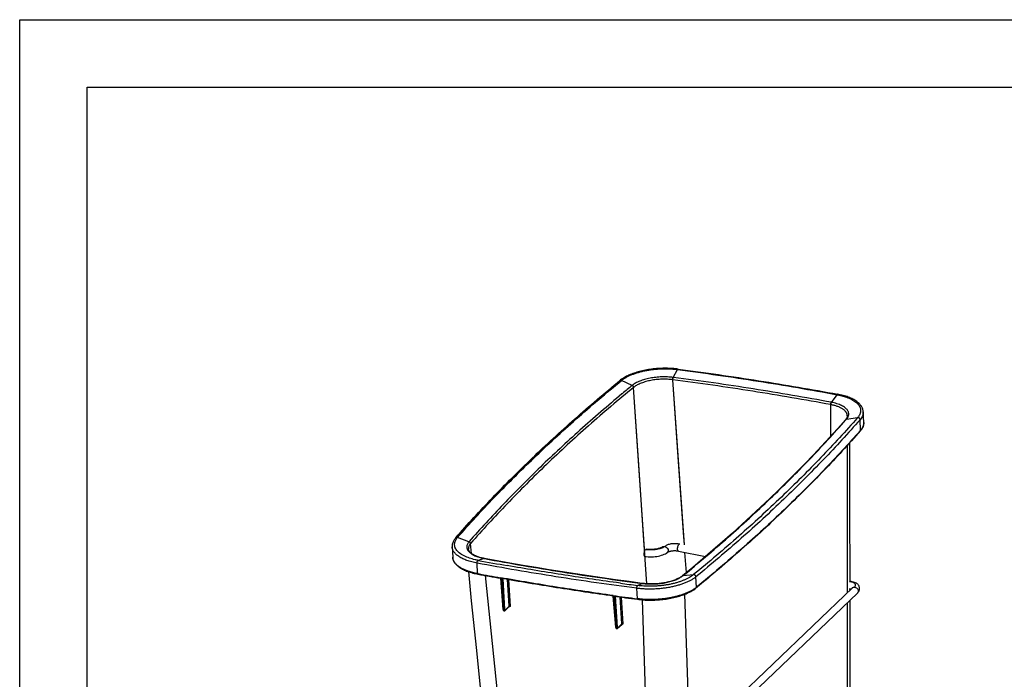
# Model space of a CAD drawing. Units: inches. Extents: x 0 to 17, y 0 to 11.
# Drawn here: x 0 to 7.3, y 6.1 to 11 of the extents above; entities that cross this region are included whole.
import ezdxf

# ---------------------------------------------------------------- set-up
doc = ezdxf.new("R2010")
doc.units = ezdxf.units.IN
doc.header["$LTSCALE"] = 0.935
doc.header["$MEASUREMENT"] = 0
doc.layers.get('0').update_dxf_attribs({"linetype": 'CONTINUOUS'})

msp = doc.modelspace()

# ---------------------------------------------------------------- linework, layer by layer
at = {"color": 7, "linetype": 'Continuous'}
for p, q in [((0, 0), (0, 11)), ((0, 11), (17, 11)), ((0.5, 0.5), (0.5, 10.5)), ((0.5, 10.5), (16.5, 10.5)), ((6.2413, 8.0235), (6.2373, 8.1007)), ((6.1065, 8.0424), (6.106, 8.0419)), ((6.1192, 8.0711), (6.1192, 8.0712)), ((6.2413, 8.0235), (6.2413, 8.0235)), ((3.1974, 7.1018), (3.2013, 7.0247)), ((3.3179, 7.0852), (3.3179, 7.0851)), ((4.8702, 7.0709), (5.0696, 7.0291)), ((3.2013, 7.0246), (3.2013, 7.0247)), ((3.5294, 6.9982), (3.4349, 7.0156)), ((3.5565, 6.8689), (3.5555, 6.8691)), ((3.5566, 6.8689), (3.5556, 6.8691)), ((3.5745, 6.6388), (3.5566, 6.8689)), ((4.9012, 6.8882), (4.9006, 6.8877)), ((6.1395, 6.8458), (6.1416, 6.8458)), ((4.605, 6.8312), (4.6036, 6.8314)), ((6.1568, 6.7992), (4.9835, 5.6757)), ((6.1341, 6.7922), (6.1335, 6.7923)), ((6.134, 6.7922), (6.135, 6.7921)), ((6.1397, 6.7828), (6.1397, 6.7914)), ((4.4071, 6.5074), (4.3891, 6.7376)), ((6.1942, 6.7601), (5.0205, 5.6361)), ((6.1949, 6.7608), (6.1942, 6.7601)), ((3.5821, 6.6286), (3.5814, 6.6287)), ((3.5821, 6.6286), (3.5826, 6.6285)), ((3.5826, 6.6285), (3.5833, 6.6285)), ((3.5884, 6.6307), (3.6182, 6.6593)), ((4.4071, 6.5075), (4.4071, 6.5075)), ((4.4147, 6.4973), (4.414, 6.4975)), ((4.4147, 6.4973), (4.4154, 6.4973)), ((4.4154, 6.4973), (4.4161, 6.4973)), ((4.421, 6.4995), (4.4512, 6.5285))]:
    msp.add_line(p, q, dxfattribs=at)
at = {"color": 9, "linetype": 'Continuous'}
for p, q in [((4.8317, 8.3546), (4.8639, 8.4128)), ((4.5296, 8.2958), (4.4505, 8.3324)), ((4.9149, 7.1168), (4.8295, 8.3372)), ((4.8695, 7.7661), (4.8295, 8.3372)), ((4.4553, 8.2343), (4.4531, 8.2325)), ((4.4553, 8.2343), (4.4531, 8.2325)), ((4.619, 7.0859), (4.5392, 8.2807)), ((6.0022, 8.1701), (6.0431, 8.227)), ((5.9966, 7.9197), (5.9964, 8.1533)), ((5.9964, 8.1402), (5.9964, 8.1533)), ((5.9966, 7.9197), (5.9964, 8.1402)), ((6.1081, 8.04), (6.113, 8.0455)), ((6.1081, 8.04), (6.113, 8.0455)), ((6.1135, 8.0461), (6.1953, 8.0574)), ((6.2175, 7.9649), (6.2135, 8.0421)), ((6.2175, 7.9649), (6.2149, 7.962)), ((6.2175, 7.9649), (6.2149, 7.962)), ((6.1211, 6.8516), (6.1199, 7.853)), ((3.322, 7.1394), (3.238, 7.1713)), ((3.3412, 7.0514), (3.3335, 7.1262)), ((3.3412, 7.0514), (3.3335, 7.1262)), ((3.4333, 7.0155), (3.3902, 7.0017)), ((3.4339, 7.0156), (3.4333, 7.0155)), ((3.4333, 7.0155), (3.4345, 7.0152)), ((3.4349, 7.0156), (3.4339, 7.0156)), ((3.435, 7.0153), (3.4345, 7.0152)), ((3.4345, 7.0152), (3.4361, 7.015)), ((3.4361, 7.0154), (3.435, 7.0153)), ((4.9293, 6.9114), (4.9188, 7.0607)), ((4.9293, 6.9114), (4.9188, 7.0607)), ((3.386, 6.904), (3.382, 6.9811)), ((3.3889, 6.9034), (3.386, 6.904)), ((3.3889, 6.9034), (3.386, 6.904)), ((3.5546, 5.8223), (3.4437, 6.8894)), ((3.5774, 6.637), (3.5593, 6.8684)), ((3.5643, 6.8676), (3.5782, 6.6368)), ((3.5711, 6.8663), (3.5849, 6.6383)), ((3.6193, 6.6622), (3.6072, 6.86)), ((3.6295, 6.664), (3.6176, 6.8582)), ((4.902, 6.8887), (4.9039, 6.8894)), ((4.9039, 6.8894), (4.906, 6.8898)), ((4.906, 6.8898), (4.9828, 6.8963)), ((5.004, 6.8029), (5, 6.88)), ((6.1212, 6.7651), (6.1211, 6.8516)), ((6.1211, 6.7951), (6.1211, 6.8516)), ((4.4419, 6.8329), (4.4128, 6.8369)), ((4.4419, 6.8328), (4.4128, 6.8368)), ((4.567, 6.7178), (4.563, 6.795)), ((4.6038, 6.831), (4.5694, 6.8159)), ((4.6018, 6.8125), (4.6007, 6.8126)), ((4.6029, 6.8313), (4.6025, 6.8312)), ((4.6025, 6.8312), (4.6036, 6.831)), ((4.6036, 6.8314), (4.6029, 6.8313)), ((4.6036, 6.831), (4.6038, 6.831)), ((4.605, 6.8312), (4.6038, 6.831)), ((6.1212, 6.7651), (6.1211, 6.7951)), ((4.3919, 6.7373), (4.4099, 6.5057)), ((4.3969, 6.7366), (4.4108, 6.5056)), ((4.4036, 6.7357), (4.4174, 6.507)), ((4.4523, 6.5313), (4.4402, 6.7307)), ((4.462, 6.5332), (4.4501, 6.7293)), ((4.6387, 5.6514), (4.6042, 6.7098)), ((4.9567, 5.6631), (4.9175, 6.7511)), ((3.5774, 6.637), (3.5782, 6.6368)), ((3.5895, 6.6336), (3.6193, 6.6622)), ((4.4108, 6.5056), (4.4099, 6.5057)), ((4.4126, 6.4988), (4.4118, 6.5006)), ((4.4138, 6.4975), (4.4134, 6.4976)), ((4.422, 6.5024), (4.4523, 6.5313)), ((4.4526, 6.5316), (4.4523, 6.5313))]:
    msp.add_line(p, q, dxfattribs=at)
at = {"color": 7, "linetype": 'Continuous'}
for points in [[(4.8679, 8.4162), (4.8588, 8.4173), (4.8476, 8.4185), (4.8362, 8.4196), (4.8248, 8.4204), (4.8133, 8.4211), (4.8016, 8.4216), (4.79, 8.422), (4.7782, 8.4221), (4.7664, 8.4221), (4.7546, 8.4219), (4.7428, 8.4215), (4.731, 8.421), (4.7192, 8.4203), (4.7074, 8.4194), (4.6956, 8.4183), (4.6839, 8.417), (4.6723, 8.4156), (4.6607, 8.414), (4.6492, 8.4123), (4.6379, 8.4104), (4.6266, 8.4083), (4.6155, 8.406), (4.6045, 8.4036), (4.5936, 8.4011), (4.583, 8.3984), (4.5724, 8.3955), (4.5621, 8.3924), (4.552, 8.3893), (4.5421, 8.3859), (4.5324, 8.3825), (4.5229, 8.3789), (4.5137, 8.3751), (4.5048, 8.3712), (4.496, 8.3672), (4.4876, 8.3631), (4.4795, 8.3588), (4.4716, 8.3544), (4.4641, 8.3499), (4.4569, 8.3452), (4.4499, 8.3405), (4.4434, 8.3356), (4.4383, 8.3315)], [(6.2373, 8.1007), (6.237, 8.1041), (6.2363, 8.1096), (6.2351, 8.1152), (6.2336, 8.1207), (6.2316, 8.1262), (6.2291, 8.1316), (6.2263, 8.137), (6.2231, 8.1423), (6.2194, 8.1475), (6.2153, 8.1527), (6.2107, 8.1577), (6.2058, 8.1627), (6.2004, 8.1676), (6.1946, 8.1724), (6.1884, 8.1771), (6.1818, 8.1816), (6.1748, 8.186), (6.1675, 8.1903), (6.1599, 8.1944), (6.1519, 8.1983), (6.1436, 8.2021), (6.135, 8.2057), (6.1261, 8.2092), (6.1169, 8.2125), (6.1075, 8.2156), (6.0978, 8.2185), (6.0879, 8.2213), (6.0778, 8.2239), (6.0674, 8.2263), (6.0569, 8.2285), (6.0483, 8.2302)], [(6.106, 8.0419), (6.0487, 7.9773), (5.9895, 7.9119), (5.9293, 7.8467), (5.868, 7.7816), (5.8057, 7.7166), (5.7422, 7.6518), (5.6778, 7.5872), (5.6123, 7.5227), (5.5457, 7.4584), (5.4781, 7.3942), (5.4095, 7.3303), (5.3398, 7.2664), (5.2691, 7.2028), (5.1973, 7.1393), (5.1245, 7.0761), (5.0508, 7.013), (4.9759, 6.9501), (4.9012, 6.8882)], [(6.1192, 8.0712), (6.1192, 8.0705), (6.119, 8.0676), (6.1185, 8.0648), (6.1178, 8.0619), (6.1169, 8.0591), (6.1156, 8.0562), (6.1141, 8.0532), (6.1124, 8.0503), (6.1104, 8.0474), (6.1082, 8.0445), (6.1065, 8.0424)], [(6.2162, 7.9609), (6.2194, 7.9646), (6.223, 7.9693), (6.2264, 7.9741), (6.2293, 7.9788), (6.232, 7.9836), (6.2343, 7.9884), (6.2363, 7.9932), (6.238, 7.998), (6.2393, 8.0028), (6.2403, 8.0076), (6.241, 8.0124), (6.2413, 8.0173), (6.2413, 8.0221), (6.2413, 8.0235)], [(6.1395, 6.8463), (6.1393, 6.9392), (6.1385, 7.308), (6.1376, 7.684), (6.1372, 7.8721)], [(3.2238, 7.1686), (3.2202, 7.1643), (3.2161, 7.159), (3.2125, 7.1537), (3.2092, 7.1483), (3.2063, 7.1429), (3.2038, 7.1375), (3.2018, 7.132), (3.2001, 7.1265), (3.1988, 7.121), (3.1979, 7.1156), (3.1974, 7.1101), (3.1973, 7.1047), (3.1974, 7.1018)], [(3.4349, 7.0156), (3.4294, 7.0167), (3.4221, 7.0182), (3.4151, 7.0199), (3.4082, 7.0216), (3.4015, 7.0235), (3.3951, 7.0255), (3.3888, 7.0275), (3.3828, 7.0297), (3.3771, 7.0319), (3.3715, 7.0342), (3.3663, 7.0366), (3.3613, 7.039), (3.3566, 7.0415), (3.3521, 7.0441), (3.3479, 7.0467), (3.344, 7.0493), (3.3404, 7.052), (3.337, 7.0547), (3.3339, 7.0575), (3.331, 7.0603), (3.3284, 7.0631), (3.326, 7.066), (3.324, 7.0689), (3.3222, 7.0719), (3.3207, 7.0748), (3.3195, 7.0778), (3.3186, 7.0808), (3.318, 7.0839), (3.3179, 7.0852)], [(4.7561, 7.1029), (4.7533, 7.1013), (4.7495, 7.0991), (4.7458, 7.0972), (4.7419, 7.0954), (4.7375, 7.0936), (4.7325, 7.0918), (4.727, 7.0901), (4.7211, 7.0885), (4.7147, 7.087), (4.7079, 7.0856), (4.7006, 7.0844), (4.6929, 7.0834), (4.6849, 7.0826), (4.6765, 7.0821), (4.6679, 7.0818), (4.6591, 7.0818), (4.6502, 7.0821), (4.6412, 7.0828), (4.6315, 7.0838)], [(4.7884, 7.0596), (4.7889, 7.06), (4.7901, 7.061), (4.7912, 7.0619), (4.7922, 7.0627), (4.7931, 7.0633), (4.7943, 7.064), (4.7958, 7.0648), (4.7975, 7.0656), (4.7995, 7.0664), (4.8018, 7.0673), (4.8043, 7.0682), (4.8071, 7.069), (4.81, 7.0698), (4.8132, 7.0706), (4.8165, 7.0713), (4.8201, 7.0719), (4.8238, 7.0724), (4.8277, 7.0729), (4.8317, 7.0732), (4.8359, 7.0735), (4.8401, 7.0736), (4.8444, 7.0736), (4.8488, 7.0735), (4.8532, 7.0732), (4.8576, 7.0728), (4.8619, 7.0723), (4.8661, 7.0716), (4.8703, 7.0708)], [(3.2013, 7.0246), (3.2016, 7.0211), (3.2024, 7.0158), (3.2035, 7.0107), (3.205, 7.0055), (3.2069, 7.0004), (3.2092, 6.9954), (3.2119, 6.9904), (3.215, 6.9855), (3.2185, 6.9806), (3.2223, 6.9758), (3.2265, 6.9712), (3.2311, 6.9665), (3.236, 6.962), (3.2413, 6.9576), (3.247, 6.9532), (3.2531, 6.949), (3.2595, 6.9448), (3.2663, 6.9408), (3.2734, 6.9369), (3.2808, 6.9332), (3.2885, 6.9295), (3.2965, 6.926), (3.3047, 6.9227), (3.3133, 6.9195)], [(4.6036, 6.8314), (4.5058, 6.8443), (4.4064, 6.858), (4.3073, 6.872), (4.2087, 6.8864), (4.1104, 6.9012), (4.0125, 6.9164), (3.915, 6.932), (3.818, 6.948), (3.7214, 6.9643), (3.6252, 6.9811), (3.5294, 6.9982)], [(4.6228, 7.0304), (4.6323, 7.0293), (4.6469, 7.0281), (4.661, 7.0276), (4.6745, 7.0278), (4.6872, 7.0285), (4.6996, 7.0297), (4.7116, 7.0313), (4.723, 7.0334), (4.7342, 7.036), (4.7454, 7.0391), (4.7562, 7.0428), (4.766, 7.0468), (4.7746, 7.0511), (4.7822, 7.0556), (4.7861, 7.0579)], [(3.3133, 6.9195), (3.3221, 6.9164), (3.3311, 6.9135), (3.3404, 6.9107), (3.3499, 6.9081), (3.3597, 6.9056), (3.3697, 6.9033), (3.3798, 6.9012), (3.3882, 6.8996)], [(3.3173, 6.9181), (3.3392, 6.7036), (3.3768, 6.335), (3.4097, 6.0121)], [(4.9006, 6.8877), (4.8975, 6.8853), (4.8932, 6.8821), (4.8886, 6.879), (4.8836, 6.8758), (4.8784, 6.8728), (4.8729, 6.8697), (4.8671, 6.8668), (4.8611, 6.8639), (4.8547, 6.861), (4.8482, 6.8583), (4.8414, 6.8556), (4.8343, 6.853), (4.8271, 6.8505), (4.8196, 6.8482), (4.8119, 6.8459), (4.8041, 6.8437), (4.796, 6.8417), (4.7878, 6.8398), (4.7795, 6.838), (4.771, 6.8363), (4.7624, 6.8348), (4.7537, 6.8334), (4.7449, 6.8321), (4.736, 6.831), (4.7271, 6.83), (4.7181, 6.8292), (4.7091, 6.8285), (4.7, 6.8279), (4.6909, 6.8275), (4.6818, 6.8272), (4.6728, 6.8271), (4.6638, 6.8272), (4.6548, 6.8273), (4.6459, 6.8277), (4.6371, 6.8281), (4.6283, 6.8288), (4.6197, 6.8295), (4.6112, 6.8304), (4.605, 6.8312)], [(6.1422, 6.8457), (6.141, 6.846), (6.1395, 6.8463)], [(6.1949, 6.7608), (6.1962, 6.7621), (6.198, 6.7642), (6.2001, 6.7666), (6.2022, 6.7695), (6.2042, 6.7726), (6.2059, 6.7759), (6.2074, 6.7795), (6.2086, 6.7835), (6.2096, 6.7879), (6.21, 6.7926), (6.2098, 6.7975), (6.2091, 6.8022), (6.2078, 6.8069), (6.2059, 6.8115), (6.2034, 6.8161), (6.2002, 6.8204), (6.1963, 6.8246), (6.1918, 6.8285), (6.1866, 6.8321), (6.1805, 6.8354), (6.1729, 6.8387), (6.1642, 6.8416), (6.1559, 6.8436), (6.1488, 6.8448), (6.1425, 6.8457), (6.1416, 6.8458)], [(4.5689, 6.7135), (4.5781, 6.7123), (4.5895, 6.7111), (4.601, 6.7101), (4.6126, 6.7092), (4.6243, 6.7085), (4.636, 6.708), (4.6479, 6.7077), (4.6598, 6.7075), (4.6717, 6.7075), (4.6837, 6.7077), (4.6957, 6.7081), (4.7077, 6.7087), (4.7197, 6.7094), (4.7317, 6.7103), (4.7436, 6.7114), (4.7555, 6.7127), (4.7673, 6.7141), (4.779, 6.7157), (4.7907, 6.7175), (4.8022, 6.7195), (4.8136, 6.7216), (4.8248, 6.7239), (4.836, 6.7263), (4.8469, 6.7289), (4.8577, 6.7317), (4.8683, 6.7346), (4.8787, 6.7376), (4.8889, 6.7409), (4.8989, 6.7442), (4.9086, 6.7477), (4.9181, 6.7513), (4.9273, 6.7551), (4.9363, 6.759), (4.945, 6.763), (4.9534, 6.7672), (4.9615, 6.7714), (4.9693, 6.7758), (4.9768, 6.7803), (4.9839, 6.7849), (4.9907, 6.7896), (4.9972, 6.7944), (5.0022, 6.7983)], [(6.135, 6.7921), (6.1398, 6.7914), (6.1443, 6.7907), (6.1472, 6.79)], [(6.1572, 6.7996), (6.1575, 6.8001), (6.1577, 6.8003), (6.1577, 6.8003), (6.1575, 6.8), (6.1571, 6.7996), (6.1566, 6.7991), (6.1563, 6.7988)], [(6.1433, 4.8793), (6.1428, 5.2021), (6.1422, 5.5353), (6.1416, 5.8755), (6.1409, 6.223), (6.1401, 6.5775), (6.1398, 6.708)], [(3.5745, 6.6388), (3.5745, 6.6385), (3.5746, 6.6376), (3.5748, 6.6367), (3.5749, 6.6358), (3.5751, 6.635), (3.5754, 6.6342), (3.5757, 6.6335), (3.576, 6.6328), (3.5764, 6.6322), (3.5768, 6.6315), (3.5773, 6.631), (3.5778, 6.6305), (3.5783, 6.63), (3.5789, 6.6296), (3.5795, 6.6293), (3.5802, 6.629), (3.5808, 6.6288), (3.5814, 6.6287)], [(3.5833, 6.6285), (3.5839, 6.6285), (3.5845, 6.6286), (3.5852, 6.6288), (3.5858, 6.629), (3.5864, 6.6293), (3.5869, 6.6296), (3.5875, 6.63), (3.5881, 6.6304), (3.5884, 6.6307)], [(3.6182, 6.6593), (3.6183, 6.6593), (3.6184, 6.6594), (3.6185, 6.6595), (3.6187, 6.6597), (3.619, 6.6598), (3.6193, 6.66), (3.6197, 6.6601), (3.6201, 6.6603), (3.6206, 6.6605), (3.6211, 6.6606), (3.6216, 6.6608), (3.6223, 6.6609), (3.6229, 6.6611), (3.6236, 6.6612)], [(4.4071, 6.5074), (4.4072, 6.5064), (4.4073, 6.5056), (4.4075, 6.5047), (4.4077, 6.5039), (4.4079, 6.5031), (4.4082, 6.5024), (4.4086, 6.5017), (4.4089, 6.501), (4.4093, 6.5004), (4.4098, 6.4998), (4.4103, 6.4993), (4.4109, 6.4988), (4.4115, 6.4984), (4.4121, 6.4981), (4.4127, 6.4978), (4.4134, 6.4976), (4.414, 6.4975)], [(4.4161, 6.4973), (4.4168, 6.4974), (4.4175, 6.4975), (4.4182, 6.4977), (4.4189, 6.498), (4.4195, 6.4984), (4.4201, 6.4988), (4.4207, 6.4993), (4.421, 6.4995)], [(4.4512, 6.5285), (4.4512, 6.5285), (4.4513, 6.5286), (4.4515, 6.5287), (4.4517, 6.5288), (4.4519, 6.529), (4.4522, 6.5291), (4.4526, 6.5293), (4.453, 6.5294), (4.4534, 6.5296), (4.4539, 6.5298), (4.4544, 6.5299), (4.455, 6.5301), (4.4556, 6.5302), (4.4559, 6.5303)]]:
    msp.add_lwpolyline(points, dxfattribs=at)
at = {"color": 9, "linetype": 'Continuous'}
for points in [[(4.6362, 6.8282), (4.6146, 7.1509), (4.5774, 7.7091), (4.5392, 8.2807)], [(4.9149, 7.1168), (4.9085, 7.2083), (4.8695, 7.7661)]]:
    msp.add_lwpolyline(points, dxfattribs=at)
for centre, radius, start, end in [((4.4441, 8.3244), 0.00921, 128.2957, 129.34941), ((4.7921, 8.0549), 0.2848, 82.45216, 82.70912), ((4.7929, 8.0464), 0.3106, 82.56516, 82.8158), ((12.3008, -1.1719), 12.2486, 129.38389, 129.83037), ((4.5978, 8.2112), 0.1087, 128.89908, 129.38375), ((4.6033, 8.203), 0.1007, 129.03114, 129.52351), ((4.6269, 8.1738), 0.1383, 127.65575, 129.02073), ((5.9502, 7.8974), 0.2776, 79.18982, 79.45836), ((5.9503, 7.9027), 0.2548, 79.30016, 79.575), ((6.1139, 8.035), 0.0105, 124.91222, 138.72325), ((6.1145, 8.0355), 0.0106, 136.54144, 139.09198), ((6.1145, 8.0355), 0.0106, 130.75274, 136.5391), ((6.1142, 8.0346), 0.011, 113.62137, 124.93263), ((6.0224, 8.125), 0.1205, 318.72246, 319.10675), ((6.106, 8.1359), 0.1189, 318.68422, 322.86934), ((6.1777, 8.0202), 0.0637, 1.48432, 2.9592), ((6.1776, 8.0202), 0.0638, 0.42966, 1.48424), ((3.3813, 7.0884), 0.0782, 138.70864, 139.3018), ((3.3877, 7.0783), 0.0723, 138.56962, 139.17146), ((7.1957, 27.4281), 20.7778, 259.44682, 260.04875), ((7.1863, 27.3018), 20.7488, 259.4542, 259.92394), ((4.8097, 7.0085), 0.1528, 305.69723, 309.02922), ((4.9064, 6.8806), 0.00919, 118.06934, 129.07031), ((4.9071, 6.8811), 0.0092, 124.29397, 129.36978), ((4.7833, 7.0408), 0.1945, 309.09831, 309.36953), ((6.0403, 6.1439), 0.7062, 81.92299, 82.27242), ((7.5503, 29.6971), 23.0746, 262.25817, 262.57765), ((4.6573, 7.5001), 0.6899, 265.16401, 265.29573), ((4.6635, 7.2941), 0.467, 262.65365, 262.78966), ((4.8758, 6.9592), 0.2021, 308.15519, 309.34515), ((7.5467, 29.5905), 23.066, 262.13112, 262.5778), ((3.5818, 6.6312), 0.00252, 248.22827, 256.70562), ((3.5818, 6.6311), 0.00245, 256.7474, 261.04244), ((3.5825, 6.6309), 0.00239, 257.11951, 260.99188), ((4.4144, 6.4999), 0.00245, 256.69048, 261.02265)]:
    msp.add_arc(centre, radius, start, end, dxfattribs=at)
at = {"color": 7, "linetype": 'Continuous'}
for centre, radius, start, end in [((4.7777, 7.0722), 0.0166, 300.49866, 310.33501), ((7.1863, 27.2852), 20.7365, 259.44607, 259.91611), ((6.1691, 6.7863), 0.0178, 131.79645, 133.75117), ((7.5475, 29.5781), 23.0578, 262.12711, 262.5778)]:
    msp.add_arc(centre, radius, start, end, dxfattribs=at)
at = {"color": 9, "linetype": 'Continuous'}
for points, knots in [([(4.4505, 8.3324), (4.4555, 8.3365), (4.4664, 8.3445), (4.4843, 8.3555), (4.5043, 8.3659), (4.5262, 8.3755), (4.5499, 8.3843), (4.5751, 8.3922), (4.6017, 8.3992), (4.6294, 8.4052), (4.658, 8.4102), (4.6873, 8.414), (4.717, 8.4167), (4.7469, 8.4183), (4.7768, 8.4187), (4.8064, 8.418), (4.8354, 8.4161), (4.8545, 8.414), (4.8639, 8.4128)], [0, 0, 0, 0, 0.045217, 0.094046, 0.146389, 0.202066, 0.260825, 0.32236, 0.386316, 0.452304, 0.519903, 0.588673, 0.658157, 0.727889, 0.7974, 0.866223, 0.933906, 1, 1, 1, 1]), ([(4.8679, 8.4162), (4.8678, 8.4162), (4.8674, 8.4162), (4.8669, 8.4161), (4.8664, 8.4158), (4.8656, 8.4153), (4.8647, 8.4143), (4.8642, 8.4134), (4.8639, 8.4128)], [0, 0, 0, 0, 0.088968, 0.182864, 0.285726, 0.400436, 0.67118, 1, 1, 1, 1]), ([(4.8639, 8.4128), (5.0632, 8.3869), (5.4572, 8.3303), (5.8495, 8.2631), (6.0431, 8.227)], [0, 0, 0, 0, 0.505198, 1, 1, 1, 1]), ([(3.238, 7.1713), (3.3261, 7.2717), (3.5098, 7.4716), (3.8028, 7.7636), (4.117, 8.0523), (4.3371, 8.2394), (4.4505, 8.3324)], [0, 0, 0, 0, 0.238424, 0.484457, 0.738274, 1, 1, 1, 1]), ([(4.4384, 8.3316), (4.4392, 8.3323), (4.441, 8.3332), (4.444, 8.3339), (4.4473, 8.3336), (4.4495, 8.3329), (4.4505, 8.3324)], [0, 0, 0, 0, 0.232119, 0.473176, 0.72865, 1, 1, 1, 1]), ([(4.8317, 8.3546), (4.8178, 8.3563), (4.7893, 8.3587), (4.7462, 8.3588), (4.71, 8.3561), (4.6814, 8.3523), (4.6605, 8.3487), (4.6403, 8.3443), (4.6209, 8.3392), (4.6024, 8.3335), (4.5851, 8.3271), (4.5691, 8.3201), (4.5544, 8.3126), (4.5413, 8.3046), (4.5333, 8.2988), (4.5296, 8.2958)], [0, 0, 0, 0, 0.133782, 0.272037, 0.411121, 0.479833, 0.547381, 0.613328, 0.677261, 0.738794, 0.797577, 0.853306, 0.905729, 0.95466, 1, 1, 1, 1]), ([(4.8283, 8.3374), (4.8152, 8.3391), (4.7885, 8.3413), (4.748, 8.3415), (4.7139, 8.3392), (4.687, 8.3357), (4.6673, 8.3324), (4.6482, 8.3284), (4.6299, 8.3237), (4.6124, 8.3184), (4.5959, 8.3124), (4.5806, 8.3059), (4.5665, 8.299), (4.5539, 8.2915), (4.5461, 8.2861), (4.5425, 8.2833)], [0, 0, 0, 0, 0.133112, 0.270645, 0.409093, 0.477562, 0.544939, 0.610801, 0.674748, 0.736405, 0.79543, 0.851522, 0.904429, 0.953959, 1, 1, 1, 1]), ([(4.8283, 8.3374), (4.8282, 8.3389), (4.8283, 8.3421), (4.829, 8.3466), (4.8299, 8.3503), (4.8309, 8.3529), (4.8314, 8.3541), (4.8317, 8.3546)], [0, 0, 0, 0, 0.259715, 0.528228, 0.782046, 0.896729, 1, 1, 1, 1]), ([(4.8295, 8.3372), (4.8295, 8.3388), (4.8296, 8.3419), (4.8302, 8.3465), (4.8312, 8.3501), (4.8322, 8.3527), (4.8328, 8.3539), (4.833, 8.3544)], [0, 0, 0, 0, 0.259496, 0.527878, 0.781743, 0.896541, 1, 1, 1, 1]), ([(5.9964, 8.1533), (5.8048, 8.189), (5.4166, 8.2555), (5.0268, 8.3115), (4.8295, 8.3372)], [0, 0, 0, 0, 0.494839, 1, 1, 1, 1]), ([(6.001, 8.1704), (5.8092, 8.206), (5.4207, 8.2726), (5.0305, 8.3287), (4.833, 8.3544)], [0, 0, 0, 0, 0.494833, 1, 1, 1, 1]), ([(4.4531, 8.2325), (4.348, 8.1448), (4.1436, 7.9683), (3.8512, 7.6966), (3.5775, 7.4219), (3.4053, 7.2343), (3.3225, 7.1401)], [0, 0, 0, 0, 0.261028, 0.51462, 0.760893, 1, 1, 1, 1]), ([(4.5392, 8.2807), (4.4266, 8.1883), (4.2078, 8.0022), (3.8954, 7.7151), (3.604, 7.4247), (3.4212, 7.226), (3.3335, 7.1262)], [0, 0, 0, 0, 0.261636, 0.515423, 0.761488, 1, 1, 1, 1]), ([(4.5392, 8.2807), (4.5391, 8.2822), (4.5384, 8.2852), (4.5365, 8.2887), (4.5345, 8.2911), (4.5322, 8.2933), (4.5302, 8.2946), (4.5288, 8.2952)], [0, 0, 0, 0, 0.241698, 0.494929, 0.623397, 0.75126, 1, 1, 1, 1]), ([(4.5399, 8.2813), (4.5398, 8.2828), (4.539, 8.2858), (4.5372, 8.2892), (4.5352, 8.2917), (4.5329, 8.2938), (4.531, 8.2951), (4.5296, 8.2958)], [0, 0, 0, 0, 0.241905, 0.495277, 0.623748, 0.751559, 1, 1, 1, 1]), ([(6.0483, 8.2302), (6.0481, 8.2302), (6.0477, 8.2303), (6.0468, 8.2301), (6.0456, 8.2296), (6.0442, 8.2285), (6.0434, 8.2275), (6.0431, 8.227)], [0, 0, 0, 0, 0.098053, 0.199587, 0.423659, 0.68889, 1, 1, 1, 1]), ([(6.0431, 8.227), (6.0514, 8.2254), (6.0677, 8.222), (6.0912, 8.2158), (6.1132, 8.2087), (6.1334, 8.2007), (6.1518, 8.192), (6.1681, 8.1825), (6.1824, 8.1723), (6.1944, 8.1615), (6.204, 8.1502), (6.2102, 8.1402), (6.2137, 8.132), (6.2157, 8.126), (6.2171, 8.1198), (6.2178, 8.1136), (6.2179, 8.1074), (6.2173, 8.1012), (6.2162, 8.0949), (6.2137, 8.0865), (6.2089, 8.0759), (6.2037, 8.068), (6.2008, 8.0641)], [0, 0, 0, 0, 0.092733, 0.181373, 0.265475, 0.344697, 0.418776, 0.487572, 0.551096, 0.609537, 0.663325, 0.713166, 0.736938, 0.760133, 0.782924, 0.805496, 0.828041, 0.850754, 0.873822, 0.897421, 0.946795, 1, 1, 1, 1]), ([(5.9964, 8.1533), (5.9963, 8.1549), (5.9965, 8.158), (5.9974, 8.1625), (5.9986, 8.1662), (5.9999, 8.1687), (6.0006, 8.1698), (6.001, 8.1704)], [0, 0, 0, 0, 0.256444, 0.522427, 0.77663, 0.893275, 1, 1, 1, 1]), ([(5.9976, 8.1531), (5.9975, 8.1546), (5.9977, 8.1578), (5.9986, 8.1623), (5.9999, 8.1659), (6.0012, 8.1685), (6.0019, 8.1696), (6.0022, 8.1701)], [0, 0, 0, 0, 0.256216, 0.52205, 0.776296, 0.893068, 1, 1, 1, 1]), ([(6.1208, 8.1113), (6.1185, 8.1147), (6.1131, 8.1214), (6.103, 8.1305), (6.0907, 8.139), (6.0764, 8.1469), (6.0602, 8.154), (6.0423, 8.1604), (6.0228, 8.1658), (6.0092, 8.1688), (6.0022, 8.1701)], [0, 0, 0, 0, 0.090885, 0.190827, 0.300796, 0.421161, 0.551841, 0.692388, 0.842083, 1, 1, 1, 1]), ([(6.0824, 8.1231), (6.0797, 8.1248), (6.074, 8.128), (6.065, 8.1326), (6.0552, 8.1368), (6.0448, 8.1407), (6.0338, 8.1444), (6.0181, 8.1488), (6.0059, 8.1515), (5.9976, 8.1531)], [0, 0, 0, 0, 0.105814, 0.217449, 0.334822, 0.457767, 0.586059, 0.719422, 1, 1, 1, 1]), ([(6.1192, 8.0712), (6.1192, 8.0735), (6.1187, 8.0783), (6.1169, 8.0853), (6.1139, 8.0922), (6.1105, 8.0977), (6.1073, 8.102), (6.1035, 8.1063), (6.0981, 8.1116), (6.0907, 8.1176), (6.0853, 8.1213), (6.0824, 8.1231)], [0, 0, 0, 0, 0.106305, 0.214312, 0.326257, 0.444098, 0.505765, 0.569457, 0.703385, 0.846738, 1, 1, 1, 1]), ([(6.1135, 8.0461), (6.1157, 8.0487), (6.1197, 8.0539), (6.1245, 8.0621), (6.1278, 8.0705), (6.1296, 8.0789), (6.1298, 8.0872), (6.1283, 8.0955), (6.1254, 8.1037), (6.1225, 8.1088), (6.1208, 8.1113)], [0, 0, 0, 0, 0.143078, 0.276116, 0.400942, 0.519996, 0.636226, 0.752897, 0.873207, 1, 1, 1, 1]), ([(6.2373, 8.1007), (6.2374, 8.0982), (6.2374, 8.0933), (6.2365, 8.0859), (6.2347, 8.0784), (6.2312, 8.0684), (6.2245, 8.0558), (6.2175, 8.0466), (6.2135, 8.0421)], [0, 0, 0, 0, 0.11351, 0.22829, 0.345477, 0.466091, 0.721091, 1, 1, 1, 1]), ([(4.9067, 6.8904), (5.0189, 6.9825), (5.2367, 7.1678), (5.548, 7.4536), (5.8384, 7.7428), (6.0207, 7.9406), (6.1081, 8.04)], [0, 0, 0, 0, 0.261563, 0.515326, 0.761416, 1, 1, 1, 1]), ([(6.1953, 8.0574), (6.1072, 7.957), (5.9235, 7.7571), (5.6305, 7.465), (5.3163, 7.1764), (5.0962, 6.9893), (4.9828, 6.8963)], [0, 0, 0, 0, 0.238424, 0.484457, 0.738274, 1, 1, 1, 1]), ([(6.2135, 8.0421), (6.1254, 7.9416), (5.9415, 7.7416), (5.6483, 7.4493), (5.3337, 7.1603), (5.1135, 6.9731), (5, 6.88)], [0, 0, 0, 0, 0.238424, 0.484457, 0.738274, 1, 1, 1, 1]), ([(6.1076, 8.0435), (6.1084, 8.0442), (6.1103, 8.0454), (6.1124, 8.046), (6.1135, 8.0461)], [0, 0, 0, 0, 0.491377, 1, 1, 1, 1]), ([(6.1098, 8.0446), (6.11, 8.0447), (6.1111, 8.0452), (6.1122, 8.0454), (6.113, 8.0455)], [0, 0, 0, 0, 0.24668, 1, 1, 1, 1]), ([(6.2135, 8.0421), (6.2135, 8.0432), (6.2131, 8.0453), (6.2119, 8.0484), (6.21, 8.0512), (6.2076, 8.0536), (6.2048, 8.0556), (6.2017, 8.0569), (6.1985, 8.0576), (6.1963, 8.0575), (6.1953, 8.0574)], [0, 0, 0, 0, 0.119781, 0.244146, 0.371987, 0.501587, 0.630939, 0.758077, 0.881404, 1, 1, 1, 1]), ([(6.2414, 8.0207), (6.2414, 8.0184), (6.2412, 8.0136), (6.24, 8.0066), (6.2382, 7.9995), (6.2346, 7.9899), (6.2281, 7.978), (6.2213, 7.9693), (6.2175, 7.9649)], [0, 0, 0, 0, 0.113282, 0.228146, 0.345576, 0.466474, 0.721783, 1, 1, 1, 1]), ([(6.2149, 7.962), (6.127, 7.8617), (5.9434, 7.6622), (5.6508, 7.3707), (5.3369, 7.0825), (5.1172, 6.8957), (5.004, 6.8029)], [0, 0, 0, 0, 0.238453, 0.484497, 0.738304, 1, 1, 1, 1]), ([(6.2175, 7.9649), (6.2176, 7.9642), (6.2174, 7.9631), (6.2168, 7.9617), (6.2164, 7.9611), (6.2162, 7.9609)], [0, 0, 0, 0, 0.509584, 0.756266, 1, 1, 1, 1]), ([(3.2374, 7.0693), (3.2339, 7.073), (3.2277, 7.0807), (3.2217, 7.0913), (3.2184, 7.0999), (3.2167, 7.1063), (3.2157, 7.1128), (3.2153, 7.1194), (3.2157, 7.1259), (3.2168, 7.1325), (3.2186, 7.1391), (3.222, 7.148), (3.2282, 7.1591), (3.2345, 7.1673), (3.238, 7.1713)], [0, 0, 0, 0, 0.13483, 0.259562, 0.31914, 0.377418, 0.434904, 0.492134, 0.549655, 0.608, 0.667674, 0.729137, 0.858908, 1, 1, 1, 1]), ([(3.2238, 7.1686), (3.2242, 7.169), (3.2251, 7.1698), (3.2266, 7.1709), (3.2283, 7.1716), (3.2307, 7.1723), (3.2341, 7.1724), (3.2367, 7.1718), (3.238, 7.1713)], [0, 0, 0, 0, 0.117179, 0.235378, 0.355523, 0.478333, 0.732799, 1, 1, 1, 1]), ([(3.322, 7.1394), (3.3195, 7.1365), (3.315, 7.1306), (3.3099, 7.1212), (3.3072, 7.1132), (3.3061, 7.1068), (3.3058, 7.1021), (3.306, 7.0974), (3.3067, 7.0927), (3.3079, 7.0881), (3.3101, 7.0819), (3.3142, 7.0742), (3.321, 7.0656), (3.3296, 7.0573), (3.34, 7.0495), (3.352, 7.0422), (3.3656, 7.0355), (3.3807, 7.0294), (3.3971, 7.024), (3.4148, 7.0193), (3.427, 7.0167), (3.4333, 7.0155)], [0, 0, 0, 0, 0.055673, 0.10701, 0.154972, 0.178113, 0.200922, 0.223599, 0.246348, 0.269373, 0.292866, 0.341904, 0.394704, 0.45212, 0.514678, 0.582641, 0.65606, 0.734812, 0.818644, 0.907188, 1, 1, 1, 1]), ([(3.333, 7.1256), (3.3329, 7.1271), (3.3321, 7.1301), (3.3297, 7.1341), (3.3263, 7.1374), (3.3235, 7.1389), (3.322, 7.1394)], [0, 0, 0, 0, 0.239609, 0.490298, 0.74626, 1, 1, 1, 1]), ([(3.3335, 7.1262), (3.3334, 7.1276), (3.3326, 7.1306), (3.3302, 7.1347), (3.3268, 7.138), (3.324, 7.1395), (3.3225, 7.1401)], [0, 0, 0, 0, 0.239761, 0.490575, 0.74651, 1, 1, 1, 1]), ([(3.382, 6.9811), (3.3689, 6.9836), (3.3496, 6.9879), (3.3247, 6.995), (3.3074, 7.0007), (3.2911, 7.007), (3.2759, 7.0138), (3.2619, 7.0211), (3.2492, 7.0287), (3.2377, 7.0368), (3.2276, 7.0453), (3.2202, 7.0527), (3.215, 7.0588), (3.2104, 7.0648), (3.2056, 7.0725), (3.2012, 7.0821), (3.1984, 7.0919), (3.1975, 7.0985), (3.1974, 7.1018)], [0, 0, 0, 0, 0.171154, 0.252223, 0.330066, 0.40449, 0.475296, 0.54241, 0.605812, 0.665498, 0.72156, 0.774192, 0.799315, 0.823693, 0.87042, 0.914931, 0.957877, 1, 1, 1, 1]), ([(3.3063, 7.0255), (3.2991, 7.0284), (3.2855, 7.0346), (3.2668, 7.0451), (3.2507, 7.0564), (3.2415, 7.0649), (3.2374, 7.0693)], [0, 0, 0, 0, 0.28296, 0.543838, 0.782564, 1, 1, 1, 1]), ([(3.333, 7.1256), (3.3303, 7.1225), (3.3256, 7.1161), (3.3212, 7.1075), (3.319, 7.1005), (3.318, 7.0954), (3.3176, 7.0903), (3.3177, 7.0869), (3.3179, 7.0852)], [0, 0, 0, 0, 0.278727, 0.533282, 0.653677, 0.770776, 0.885786, 1, 1, 1, 1]), ([(4.754, 7.0953), (4.7452, 7.0914), (4.7257, 7.0852), (4.6944, 7.0799), (4.6666, 7.0785), (4.644, 7.0795), (4.6328, 7.0807), (4.6272, 7.0813)], [0, 0, 0, 0, 0.223796, 0.473944, 0.737674, 0.869715, 1, 1, 1, 1]), ([(4.7711, 7.1046), (4.7697, 7.1038), (4.7642, 7.1004), (4.7585, 7.0973), (4.754, 7.0953)], [0, 0, 0, 0, 0.241584, 1, 1, 1, 1]), ([(4.8757, 7.1216), (4.8709, 7.1225), (4.861, 7.1242), (4.8409, 7.1253), (4.8208, 7.1241), (4.802, 7.1202), (4.7897, 7.1161), (4.7792, 7.1112), (4.7736, 7.1067), (4.7711, 7.1046)], [0, 0, 0, 0, 0.134999, 0.275293, 0.553974, 0.684489, 0.804153, 0.909559, 1, 1, 1, 1]), ([(3.3169, 6.9218), (3.3084, 6.9247), (3.2922, 6.9309), (3.273, 6.94), (3.2591, 6.9479), (3.2496, 6.954), (3.241, 6.9603), (3.2331, 6.9668), (3.2261, 6.9735), (3.218, 6.9825), (3.2114, 6.992), (3.2065, 7.002), (3.2038, 7.0095), (3.202, 7.017), (3.2015, 7.0221), (3.2013, 7.0246)], [0, 0, 0, 0, 0.165438, 0.318465, 0.39025, 0.458854, 0.52429, 0.586634, 0.646012, 0.702591, 0.808172, 0.857933, 0.906176, 0.953362, 1, 1, 1, 1]), ([(3.3902, 7.0017), (3.3826, 7.0031), (3.3677, 7.0062), (3.346, 7.0118), (3.3256, 7.0181), (3.3126, 7.0229), (3.3063, 7.0255)], [0, 0, 0, 0, 0.266999, 0.523365, 0.767983, 1, 1, 1, 1]), ([(3.382, 6.9811), (3.382, 6.9822), (3.382, 6.9844), (3.3824, 6.9878), (3.3831, 6.9911), (3.3841, 6.9941), (3.3854, 6.9969), (3.3867, 6.9988), (3.3878, 7.0001), (3.3888, 7.001), (3.3896, 7.0015), (3.3902, 7.0017)], [0, 0, 0, 0, 0.139234, 0.285566, 0.432934, 0.575184, 0.706609, 0.822544, 0.87378, 0.920332, 1, 1, 1, 1]), ([(3.4361, 7.015), (3.6276, 6.9793), (4.0156, 6.9128), (4.4053, 6.8569), (4.6025, 6.8312)], [0, 0, 0, 0, 0.494846, 1, 1, 1, 1]), ([(3.386, 6.904), (3.3739, 6.9062), (3.3507, 6.9113), (3.3278, 6.918), (3.3169, 6.9218)], [0, 0, 0, 0, 0.516769, 1, 1, 1, 1]), ([(4.563, 6.795), (4.3634, 6.821), (3.9688, 6.8776), (3.5759, 6.945), (3.382, 6.9811)], [0, 0, 0, 0, 0.505198, 1, 1, 1, 1]), ([(4.4128, 6.8368), (4.2768, 6.8555), (4.0072, 6.895), (3.7383, 6.9395), (3.605, 6.9629)], [0, 0, 0, 0, 0.50353, 1, 1, 1, 1]), ([(3.386, 6.904), (3.386, 6.9034), (3.3862, 6.9023), (3.3865, 6.9011), (3.387, 6.9004), (3.3873, 6.9), (3.3877, 6.8997), (3.388, 6.8996), (3.3882, 6.8996)], [0, 0, 0, 0, 0.327251, 0.60192, 0.718076, 0.821052, 0.913504, 1, 1, 1, 1]), ([(4.3888, 6.7417), (4.2486, 6.7611), (3.9707, 6.8022), (3.6935, 6.8486), (3.5562, 6.873)], [0, 0, 0, 0, 0.503664, 1, 1, 1, 1]), ([(5, 6.88), (4.9947, 6.8757), (4.9832, 6.8672), (4.9642, 6.8556), (4.9431, 6.8446), (4.9199, 6.8345), (4.8949, 6.8251), (4.8682, 6.8168), (4.8402, 6.8094), (4.8109, 6.803), (4.7806, 6.7978), (4.7497, 6.7937), (4.7183, 6.7909), (4.6867, 6.7892), (4.6551, 6.7887), (4.6239, 6.7895), (4.5932, 6.7915), (4.573, 6.7937), (4.563, 6.795)], [0, 0, 0, 0, 0.045258, 0.094075, 0.146423, 0.202113, 0.26086, 0.322391, 0.38633, 0.452303, 0.519886, 0.588637, 0.658115, 0.727829, 0.797355, 0.866182, 0.933847, 1, 1, 1, 1]), ([(4.9828, 6.8963), (4.9781, 6.8925), (4.9681, 6.8851), (4.9517, 6.8748), (4.9335, 6.8651), (4.9135, 6.8559), (4.8921, 6.8475), (4.8692, 6.8398), (4.8451, 6.8329), (4.8199, 6.8268), (4.7938, 6.8216), (4.767, 6.8173), (4.7396, 6.814), (4.7028, 6.8109), (4.6567, 6.8095), (4.62, 6.811), (4.6018, 6.8125)], [0, 0, 0, 0, 0.045298, 0.09397, 0.145938, 0.201059, 0.259128, 0.319896, 0.383068, 0.448322, 0.515306, 0.583648, 0.652963, 0.722851, 0.862704, 1, 1, 1, 1]), ([(4.6049, 6.8309), (4.6182, 6.8292), (4.6455, 6.8269), (4.6868, 6.8266), (4.7282, 6.8294), (4.7623, 6.8342), (4.7886, 6.8395), (4.8075, 6.8441), (4.8256, 6.8494), (4.8426, 6.8553), (4.8586, 6.8618), (4.8733, 6.8688), (4.8867, 6.8762), (4.895, 6.8816), (4.8989, 6.8844)], [0, 0, 0, 0, 0.132302, 0.268858, 0.406386, 0.541562, 0.60727, 0.671204, 0.733008, 0.792354, 0.848949, 0.902542, 0.952936, 1, 1, 1, 1]), ([(4.9019, 6.8887), (4.9026, 6.8892), (4.9041, 6.89), (4.9058, 6.8903), (4.9067, 6.8904)], [0, 0, 0, 0, 0.491685, 1, 1, 1, 1]), ([(5, 6.88), (4.9999, 6.8811), (4.9996, 6.8833), (4.9984, 6.8864), (4.9966, 6.8893), (4.9944, 6.8918), (4.9917, 6.8939), (4.9888, 6.8955), (4.9858, 6.8963), (4.9838, 6.8964), (4.9828, 6.8963)], [0, 0, 0, 0, 0.122164, 0.249634, 0.38041, 0.511976, 0.641696, 0.767215, 0.886856, 1, 1, 1, 1]), ([(4.563, 6.795), (4.563, 6.7961), (4.563, 6.7983), (4.5633, 6.8016), (4.5638, 6.805), (4.5646, 6.8081), (4.5656, 6.8109), (4.5666, 6.8129), (4.5675, 6.8142), (4.5681, 6.8149), (4.5687, 6.8155), (4.5692, 6.8158), (4.5694, 6.8159)], [0, 0, 0, 0, 0.143406, 0.294134, 0.445355, 0.590203, 0.722293, 0.836296, 0.885375, 0.928881, 0.966927, 1, 1, 1, 1]), ([(5.0007, 6.8002), (4.9953, 6.796), (4.9836, 6.7877), (4.9645, 6.7764), (4.9433, 6.7657), (4.9201, 6.7558), (4.8951, 6.7467), (4.8686, 6.7386), (4.8407, 6.7314), (4.8117, 6.7253), (4.7818, 6.7202), (4.7512, 6.7163), (4.7202, 6.7135), (4.689, 6.712), (4.6578, 6.7116), (4.627, 6.7124), (4.5968, 6.7144), (4.5769, 6.7165), (4.567, 6.7178)], [0, 0, 0, 0, 0.045801, 0.0951, 0.147852, 0.20384, 0.262794, 0.324436, 0.388396, 0.454309, 0.521759, 0.590319, 0.659555, 0.728993, 0.798225, 0.866749, 0.934119, 1, 1, 1, 1]), ([(4.5991, 6.8127), (4.5966, 6.8129), (4.5867, 6.8138), (4.5768, 6.8149), (4.5694, 6.8159)], [0, 0, 0, 0, 0.252654, 1, 1, 1, 1]), ([(5.004, 6.8029), (5.004, 6.8024), (5.004, 6.8015), (5.0036, 6.8003), (5.003, 6.7992), (5.0025, 6.7986), (5.0022, 6.7983)], [0, 0, 0, 0, 0.266351, 0.519944, 0.762897, 1, 1, 1, 1]), ([(6.173, 6.8043), (6.1748, 6.8062), (6.1781, 6.8097), (6.1807, 6.8163), (6.1802, 6.8228), (6.1765, 6.8287), (6.1703, 6.8337), (6.1619, 6.8379), (6.1514, 6.8412), (6.1437, 6.8425), (6.1396, 6.843)], [0, 0, 0, 0, 0.116865, 0.214052, 0.302914, 0.398768, 0.513455, 0.651961, 0.814616, 1, 1, 1, 1]), ([(4.567, 6.7178), (4.5671, 6.7172), (4.5672, 6.7164), (4.5674, 6.7154), (4.5676, 6.7148), (4.5679, 6.7142), (4.5682, 6.7139), (4.5685, 6.7136), (4.5687, 6.7135), (4.5689, 6.7135)], [0, 0, 0, 0, 0.346157, 0.496657, 0.629698, 0.744701, 0.842376, 0.925515, 1, 1, 1, 1]), ([(3.5745, 6.6388), (3.5745, 6.6387), (3.5745, 6.6384), (3.5747, 6.6381), (3.575, 6.6379), (3.5755, 6.6375), (3.5763, 6.6372), (3.577, 6.637), (3.5774, 6.637)], [0, 0, 0, 0, 0.086604, 0.179226, 0.282374, 0.398693, 0.673602, 1, 1, 1, 1]), ([(3.5809, 6.6288), (3.5806, 6.6289), (3.5802, 6.6292), (3.5795, 6.6298), (3.579, 6.6306), (3.5785, 6.6316), (3.5781, 6.6327), (3.5776, 6.6345), (3.5774, 6.636), (3.5774, 6.637)], [0, 0, 0, 0, 0.083168, 0.175322, 0.279469, 0.397133, 0.528691, 0.673768, 1, 1, 1, 1]), ([(3.5849, 6.6383), (3.5847, 6.6381), (3.5843, 6.6378), (3.5837, 6.6374), (3.5829, 6.6371), (3.5817, 6.6368), (3.5801, 6.6367), (3.5788, 6.6367), (3.5782, 6.6368)], [0, 0, 0, 0, 0.092389, 0.199644, 0.32001, 0.450801, 0.72837, 1, 1, 1, 1]), ([(3.5782, 6.6368), (3.5783, 6.6359), (3.5785, 6.6342), (3.5789, 6.6325), (3.5792, 6.6317)], [0, 0, 0, 0, 0.538307, 1, 1, 1, 1]), ([(3.5792, 6.6317), (3.5794, 6.6313), (3.5797, 6.6305), (3.5804, 6.6296), (3.5811, 6.6289), (3.5817, 6.6287), (3.582, 6.6286)], [0, 0, 0, 0, 0.305366, 0.568684, 0.795946, 1, 1, 1, 1]), ([(3.5849, 6.6383), (3.5849, 6.6377), (3.585, 6.6367), (3.5853, 6.6353), (3.5857, 6.6343), (3.5861, 6.6337), (3.5865, 6.6332), (3.5869, 6.6329), (3.5875, 6.6327), (3.588, 6.6327), (3.5887, 6.633), (3.5892, 6.6334), (3.5895, 6.6336)], [0, 0, 0, 0, 0.186181, 0.350394, 0.489749, 0.550076, 0.604585, 0.699413, 0.74332, 0.7874, 0.883497, 1, 1, 1, 1]), ([(3.5895, 6.6336), (3.5895, 6.6331), (3.5894, 6.6322), (3.5889, 6.6313), (3.5886, 6.6309), (3.5884, 6.6307)], [0, 0, 0, 0, 0.513358, 0.758781, 1, 1, 1, 1]), ([(3.6193, 6.6622), (3.6193, 6.6616), (3.6192, 6.6608), (3.6187, 6.6599), (3.6184, 6.6595), (3.6182, 6.6593)], [0, 0, 0, 0, 0.513358, 0.758784, 1, 1, 1, 1]), ([(3.6193, 6.6622), (3.6195, 6.6624), (3.6201, 6.6628), (3.6211, 6.6632), (3.6223, 6.6636), (3.6241, 6.664), (3.6266, 6.6643), (3.6285, 6.6641), (3.6295, 6.664)], [0, 0, 0, 0, 0.089281, 0.195123, 0.315607, 0.447447, 0.727982, 1, 1, 1, 1]), ([(6.1225, 4.8369), (6.1225, 4.9914), (6.1222, 5.6091), (6.1217, 6.2269), (6.1213, 6.6902)], [0, 0, 0, 0, 0.250014, 1, 1, 1, 1]), ([(4.4099, 6.5057), (4.4096, 6.5058), (4.4088, 6.506), (4.408, 6.5063), (4.4076, 6.5066), (4.4073, 6.5069), (4.4071, 6.5072), (4.4071, 6.5074), (4.4071, 6.5075)], [0, 0, 0, 0, 0.326461, 0.601258, 0.717614, 0.820778, 0.913386, 1, 1, 1, 1]), ([(4.4134, 6.4976), (4.4132, 6.4977), (4.4127, 6.498), (4.4121, 6.4986), (4.4115, 6.4994), (4.4111, 6.5004), (4.4107, 6.5015), (4.4102, 6.5033), (4.41, 6.5048), (4.4099, 6.5057)], [0, 0, 0, 0, 0.083384, 0.175893, 0.280366, 0.39821, 0.529763, 0.674669, 1, 1, 1, 1]), ([(4.4108, 6.5056), (4.4114, 6.5055), (4.4127, 6.5054), (4.4143, 6.5056), (4.4155, 6.5059), (4.4163, 6.5062), (4.4169, 6.5066), (4.4173, 6.5069), (4.4174, 6.507)], [0, 0, 0, 0, 0.271625, 0.54922, 0.680022, 0.800336, 0.907725, 1, 1, 1, 1]), ([(4.4118, 6.5006), (4.4115, 6.5013), (4.4111, 6.503), (4.4109, 6.5047), (4.4108, 6.5056)], [0, 0, 0, 0, 0.462768, 1, 1, 1, 1]), ([(4.4147, 6.4973), (4.4145, 6.4974), (4.4141, 6.4975), (4.4136, 6.4978), (4.4131, 6.4983), (4.4128, 6.4986), (4.4126, 6.4988)], [0, 0, 0, 0, 0.22519, 0.461163, 0.71723, 1, 1, 1, 1]), ([(4.422, 6.5024), (4.4218, 6.5021), (4.4213, 6.5018), (4.4206, 6.5015), (4.42, 6.5015), (4.4195, 6.5017), (4.4191, 6.502), (4.4187, 6.5025), (4.4183, 6.5031), (4.4179, 6.5041), (4.4176, 6.5055), (4.4175, 6.5065), (4.4174, 6.507)], [0, 0, 0, 0, 0.116461, 0.212607, 0.256682, 0.300584, 0.395412, 0.449933, 0.510265, 0.64959, 0.813883, 1, 1, 1, 1]), ([(4.422, 6.5024), (4.4221, 6.5021), (4.422, 6.5016), (4.4218, 6.5008), (4.4215, 6.5001), (4.4212, 6.4997), (4.421, 6.4995)], [0, 0, 0, 0, 0.261716, 0.514807, 0.759344, 1, 1, 1, 1]), ([(4.4523, 6.5313), (4.4523, 6.5308), (4.4522, 6.53), (4.4517, 6.529), (4.4514, 6.5286), (4.4512, 6.5285)], [0, 0, 0, 0, 0.513341, 0.758739, 1, 1, 1, 1]), ([(4.462, 6.5332), (4.4611, 6.5333), (4.4593, 6.5334), (4.4571, 6.5332), (4.4554, 6.5328), (4.4543, 6.5325), (4.4534, 6.5321), (4.4528, 6.5317), (4.4526, 6.5316)], [0, 0, 0, 0, 0.270955, 0.546575, 0.676896, 0.797588, 0.905917, 1, 1, 1, 1])]:
    msp.add_open_spline(points, degree=3, knots=knots, dxfattribs=at)
at = {"color": 7, "linetype": 'Continuous'}
for points, knots in [([(4.8679, 8.4162), (5.0675, 8.3902), (5.4619, 8.3336), (5.8545, 8.2663), (6.0483, 8.2302)], [0, 0, 0, 0, 0.50519, 1, 1, 1, 1]), ([(3.2238, 7.1686), (3.312, 7.2692), (3.4961, 7.4694), (3.7895, 7.7619), (4.1043, 8.0511), (4.3247, 8.2384), (4.4383, 8.3315)], [0, 0, 0, 0, 0.23847, 0.484518, 0.738318, 1, 1, 1, 1]), ([(6.2162, 7.9609), (6.128, 7.8603), (5.944, 7.6602), (5.6507, 7.3677), (5.336, 7.0787), (5.1157, 6.8914), (5.0022, 6.7983)], [0, 0, 0, 0, 0.238447, 0.484487, 0.738296, 1, 1, 1, 1]), ([(4.6226, 7.0304), (4.6216, 7.0306), (4.6193, 7.0328), (4.6179, 7.0384), (4.6173, 7.0464), (4.6183, 7.0585), (4.6212, 7.0706), (4.6252, 7.0789), (4.6272, 7.0813)], [0, 0, 0, 0, 0.056088, 0.157525, 0.313929, 0.501978, 0.827916, 1, 1, 1, 1]), ([(4.7561, 7.1029), (4.7574, 7.1037), (4.7621, 7.1057), (4.7675, 7.1055), (4.7711, 7.1046)], [0, 0, 0, 0, 0.2844, 1, 1, 1, 1]), ([(4.7711, 7.1046), (4.7745, 7.1038), (4.7824, 7.0999), (4.7921, 7.089), (4.7967, 7.0733), (4.792, 7.0626), (4.7884, 7.0596)], [0, 0, 0, 0, 0.185304, 0.450901, 0.750371, 1, 1, 1, 1]), ([(4.8643, 7.0864), (4.8643, 7.0945), (4.8668, 7.1069), (4.8725, 7.1185), (4.8757, 7.1216)], [0, 0, 0, 0, 0.644805, 1, 1, 1, 1]), ([(4.8702, 7.0709), (4.8683, 7.0713), (4.8658, 7.0748), (4.8645, 7.0803), (4.8643, 7.0842), (4.8643, 7.0864)], [0, 0, 0, 0, 0.333922, 0.62387, 1, 1, 1, 1]), ([(4.3891, 6.7376), (4.2489, 6.757), (3.971, 6.7981), (3.6938, 6.8445), (3.5565, 6.8689)], [0, 0, 0, 0, 0.503664, 1, 1, 1, 1]), ([(6.1572, 6.7996), (6.1595, 6.8016), (6.1648, 6.8043), (6.1705, 6.8045), (6.173, 6.8043)], [0, 0, 0, 0, 0.548168, 1, 1, 1, 1]), ([(6.173, 6.8043), (6.1784, 6.8037), (6.1913, 6.7979), (6.1991, 6.785), (6.1999, 6.7771)], [0, 0, 0, 0, 0.408549, 1, 1, 1, 1]), ([(6.1999, 6.7771), (6.2002, 6.774), (6.1998, 6.768), (6.1967, 6.7627), (6.1949, 6.7608)], [0, 0, 0, 0, 0.535003, 1, 1, 1, 1]), ([(3.6295, 6.664), (3.6286, 6.6634), (3.6272, 6.6625), (3.6252, 6.6616), (3.6242, 6.6613), (3.6236, 6.6612)], [0, 0, 0, 0, 0.492903, 0.743234, 1, 1, 1, 1]), ([(4.462, 6.5332), (4.461, 6.5326), (4.4596, 6.5316), (4.4576, 6.5307), (4.4565, 6.5304), (4.4559, 6.5303)], [0, 0, 0, 0, 0.492945, 0.743443, 1, 1, 1, 1])]:
    msp.add_open_spline(points, degree=3, knots=knots, dxfattribs=at)
for points in [[(4.8757, 7.1216), (4.8771, 7.1229), (4.8792, 7.1242), (4.8811, 7.1239)], [(6.1353, 6.8436), (6.1365, 6.8446), (6.138, 6.8455), (6.1395, 6.8458)]]:
    msp.add_open_spline(points, degree=3, dxfattribs=at)

doc.saveas('drawing.dxf')
